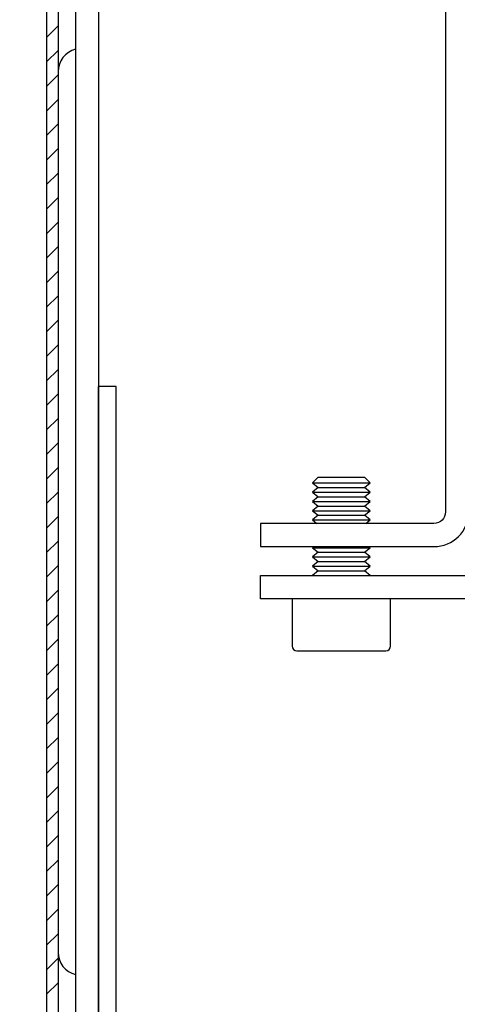
# Model space of a CAD drawing. Extents: x 160 to 634, y -21 to 951.
# Drawn here: x 239 to 275, y 805 to 887 of the extents above; entities that cross this region are included whole.
import ezdxf

# ---------------------------------------------------------------- set-up
doc = ezdxf.new("R2010")
doc.units = 0
doc.header["$MEASUREMENT"] = 0
doc.layers.get('DEFPOINTS').update_dxf_attribs({"linetype": 'CONTINUOUS'})
doc.layers.add('ISOTRA', color=7, linetype='CONTINUOUS')
doc.layers.add('KÓTY', color=10, linetype='CONTINUOUS')
doc.dimstyles.new('ISO-25', dxfattribs={"dimtxt": 5, "dimasz": 5, "dimexe": 1.25, "dimexo": 0.625, "dimtad": 1, "dimdec": 4, "dimrnd": 1, "dimdsep": 46, "dimtxsty": 'Standard', "dimcen": 5, "dimadec": 0, "dimazin": 0, "dimtfac": 1, "dimtdec": 4, "dimtmove": 2, "dimatfit": 3, "dimfxl": 1, "dimtolj": 1, "dimarcsym": 0})

# ---------------------------------------------------------------- blocks, each defined once
blk = doc.blocks.new('zestaw-napedowy')
at = {"layer": 'ISOTRA', "linetype": 'Continuous'}
for p, q in [((142.317, 604.369), (142.317, 555.353)), ((131.736, 558.236), (131.264, 557.764)), ((131.736, 558.236), (135.598, 558.236)), ((136.07, 557.764), (135.598, 558.236)), ((131.264, 557.764), (136.07, 557.764)), ((131.264, 557.764), (131.736, 557.38)), ((131.736, 557.38), (131.264, 556.995)), ((131.736, 557.38), (135.598, 557.38)), ((135.598, 557.38), (136.07, 557.764)), ((136.07, 556.995), (135.598, 557.38)), ((131.264, 556.995), (136.07, 556.995)), ((131.264, 556.995), (131.736, 556.611)), ((131.736, 556.611), (131.264, 556.227)), ((131.736, 556.611), (135.598, 556.611)), ((135.598, 556.611), (136.07, 556.995)), ((136.07, 556.227), (135.598, 556.611)), ((131.264, 556.227), (136.07, 556.227)), ((131.264, 556.227), (131.736, 555.842)), ((131.736, 555.842), (131.264, 555.458)), ((131.736, 555.842), (135.598, 555.842)), ((135.598, 555.842), (136.07, 556.227)), ((136.07, 555.458), (135.598, 555.842)), ((131.264, 555.458), (136.07, 555.458)), ((131.264, 555.458), (131.736, 555.073)), ((131.736, 555.073), (131.264, 554.689)), ((131.736, 555.073), (135.598, 555.073)), ((135.598, 555.073), (136.07, 555.458)), ((136.07, 554.689), (135.598, 555.073)), ((126.939, 554.392), (126.939, 552.469)), ((141.356, 554.392), (126.939, 554.392)), ((131.264, 554.689), (136.07, 554.689)), ((131.264, 554.689), (131.629, 554.392)), ((135.705, 554.392), (136.07, 554.689)), ((126.939, 552.469), (141.356, 552.469)), ((131.371, 552.469), (131.264, 552.382)), ((131.264, 552.382), (136.07, 552.382)), ((131.264, 552.382), (131.736, 551.998)), ((135.598, 551.998), (136.07, 552.382)), ((136.07, 552.382), (135.963, 552.469)), ((131.736, 551.998), (131.264, 551.613)), ((131.264, 551.613), (136.07, 551.613)), ((131.264, 551.613), (131.736, 551.229)), ((131.736, 551.998), (135.598, 551.998)), ((136.07, 551.613), (135.598, 551.998)), ((135.598, 551.229), (136.07, 551.613)), ((131.736, 551.229), (131.264, 550.844)), ((131.264, 550.844), (136.07, 550.844)), ((131.264, 550.844), (131.736, 550.46)), ((131.736, 551.229), (135.598, 551.229)), ((136.07, 550.844), (135.598, 551.229)), ((135.598, 550.46), (136.07, 550.844)), ((126.939, 548.144), (126.939, 550.067)), ((126.939, 550.067), (217.283, 550.067)), ((131.736, 550.46), (131.264, 550.075)), ((131.264, 550.075), (131.264, 550.067)), ((131.736, 550.46), (135.598, 550.46)), ((136.07, 550.075), (135.598, 550.46)), ((136.07, 550.067), (136.07, 550.075)), ((217.283, 548.144), (126.939, 548.144)), ((129.582, 548.144), (129.582, 544.204)), ((137.752, 544.204), (137.752, 548.144)), ((129.967, 543.819), (137.367, 543.819))]:
    blk.add_line(p, q, dxfattribs=at)
for centre, radius, start, end in [((141.356, 555.353), 2.883, 270, 0), ((129.967, 544.204), 0.384, 180, 270), ((137.367, 544.204), 0.384, 270, 0)]:
    blk.add_arc(centre, radius, start, end, dxfattribs=at)
at = {"layer": 'ISOTRA', "linetype": 'Continuous', "extrusion": (0, 0, -1)}
blk.add_arc((-141.356, 555.353), 0.961, 180, 270, dxfattribs=at)
blk = doc.blocks.new('*X4')
at = {"layer": 'ISOTRA', "linetype": 'Continuous'}
for p, q in [((109.159, 594.785), (110.12, 595.746)), ((109.159, 592.746), (110.12, 593.707)), ((109.159, 590.707), (110.12, 591.668)), ((109.159, 588.668), (110.12, 589.629)), ((109.159, 586.629), (110.12, 587.591)), ((109.159, 584.591), (110.12, 585.552)), ((109.159, 582.552), (110.12, 583.513)), ((109.159, 580.513), (110.12, 581.474)), ((109.159, 578.474), (110.12, 579.435)), ((109.159, 576.435), (110.12, 577.397)), ((109.159, 574.397), (110.12, 575.358)), ((109.159, 572.358), (110.12, 573.319)), ((109.159, 570.319), (110.12, 571.28)), ((109.159, 568.28), (110.12, 569.241)), ((109.159, 566.241), (110.12, 567.203)), ((109.159, 564.203), (110.12, 565.164)), ((109.159, 562.164), (110.12, 563.125)), ((109.159, 560.125), (110.12, 561.086)), ((109.159, 558.086), (110.12, 559.047)), ((109.159, 556.047), (110.12, 557.009)), ((109.159, 554.009), (110.12, 554.97)), ((109.159, 551.97), (110.12, 552.931)), ((109.159, 549.931), (110.12, 550.892)), ((109.159, 547.892), (110.12, 548.853)), ((109.159, 545.853), (110.12, 546.815)), ((109.159, 543.815), (110.12, 544.776)), ((109.159, 541.776), (110.12, 542.737)), ((109.159, 539.737), (110.12, 540.698)), ((109.159, 537.698), (110.12, 538.659)), ((109.159, 535.659), (110.12, 536.621)), ((109.159, 533.621), (110.12, 534.582)), ((109.159, 531.582), (110.12, 532.543)), ((109.159, 529.543), (110.12, 530.504)), ((109.159, 527.504), (110.12, 528.465)), ((109.159, 525.465), (110.12, 526.426)), ((109.159, 523.427), (110.12, 524.388)), ((109.159, 521.388), (110.12, 522.349)), ((109.159, 519.349), (110.12, 520.31)), ((109.159, 517.31), (110.12, 518.271)), ((109.159, 515.271), (110.12, 516.232))]:
    blk.add_line(p, q, dxfattribs=at)
blk = doc.blocks.new('blacha-oslonowa-t2')
at = {"layer": 'ISOTRA'}
for p, q in [((109.159, 610.376), (109.159, 371.383)), ((110.12, 610.376), (110.12, 371.383))]:
    blk.add_line(p, q, dxfattribs=at)
at = {"layer": 'ISOTRA', "linetype": 'Continuous'}
blk.add_blockref('*X4', (0, 0), dxfattribs=at)
blk = doc.blocks.new('konsola')
at = {"layer": 'ISOTRA'}
for p, q in [((111.562, 606.291), (111.562, 497.687)), ((113.484, 606.291), (113.484, 497.687))]:
    blk.add_line(p, q, dxfattribs=at)
blk = doc.blocks.new('przedluzenie-blachy-oslonowej')
at = {"layer": 'ISOTRA'}
for p, q in [((113.484, 403.987), (113.484, 565.766)), ((113.49, 565.766), (113.49, 408.051)), ((114.948, 565.766), (113.49, 565.766)), ((114.948, 408.051), (114.948, 565.766))]:
    blk.add_line(p, q, dxfattribs=at)
blk = doc.blocks.new('*D34')
at = {"layer": 'DEFPOINTS', "color": 0, "transparency": 16777216}
for p in [(277.872, 895.047), (218.561, 675.041), (262.739, 675.041)]:
    blk.add_point(p, dxfattribs=at)
at = {"layer": 'KÓTY', "color": 0, "lineweight": -2, "transparency": 16777216}
for p, q in [((277.247, 895.047), (217.311, 895.047)), ((218.561, 890.047), (218.561, 680.041)), ((262.114, 675.041), (217.311, 675.041))]:
    blk.add_line(p, q, dxfattribs=at)
at = {"layer": 'KÓTY', "color": 0, "transparency": 16777216}
for points in [[(217.728, 890.047), (219.394, 890.047), (218.561, 895.047)], [(217.728, 680.041), (219.394, 680.041), (218.561, 675.041)]]:
    blk.add_solid(points, dxfattribs=at)
at = {"layer": 'KÓTY', "color": 0, "transparency": 16777216, "insert": (213.061, 792.163), "char_height": 5, "attachment_point": 5, "rotation": 90}
blk.add_mtext('\\A1;VP', dxfattribs=at)
blk = doc.blocks.new('*D35')
at = {"layer": 'DEFPOINTS', "color": 0, "transparency": 16777216}
for p in [(218.561, 903.024), (193.083, 660.668), (242.936, 660.668)]:
    blk.add_point(p, dxfattribs=at)
at = {"layer": 'KÓTY', "color": 0, "lineweight": -2, "transparency": 16777216}
for p, q in [((217.936, 903.024), (191.833, 903.024)), ((193.083, 898.024), (193.083, 665.668)), ((242.311, 660.668), (191.833, 660.668))]:
    blk.add_line(p, q, dxfattribs=at)
at = {"layer": 'KÓTY', "color": 0, "transparency": 16777216}
for points in [[(192.249, 898.024), (193.916, 898.024), (193.083, 903.024)], [(192.249, 665.668), (193.916, 665.668), (193.083, 660.668)]]:
    blk.add_solid(points, dxfattribs=at)
at = {"layer": 'KÓTY', "color": 0, "transparency": 16777216, "insert": (187.583, 781.846), "char_height": 5, "attachment_point": 5, "rotation": 90}
blk.add_mtext('\\A1;A', dxfattribs=at)
blk = doc.blocks.new('*D37')
at = {"layer": 'DEFPOINTS', "color": 0, "transparency": 16777216}
for p in [(218.561, 903.024), (168.854, 145.461), (295.701, 145.461)]:
    blk.add_point(p, dxfattribs=at)
at = {"layer": 'KÓTY', "color": 0, "lineweight": -2, "transparency": 16777216}
for p, q in [((217.936, 903.024), (167.604, 903.024)), ((168.854, 898.024), (168.854, 150.461)), ((295.076, 145.461), (167.604, 145.461))]:
    blk.add_line(p, q, dxfattribs=at)
at = {"layer": 'KÓTY', "color": 0, "transparency": 16777216}
for points in [[(168.021, 898.024), (169.687, 898.024), (168.854, 903.024)], [(168.021, 150.461), (169.687, 150.461), (168.854, 145.461)]]:
    blk.add_solid(points, dxfattribs=at)
at = {"layer": 'KÓTY', "color": 0, "transparency": 16777216, "insert": (163.354, 524.243), "char_height": 5, "attachment_point": 5, "rotation": 90}
blk.add_mtext('\\A1;VZ', dxfattribs=at)

msp = doc.modelspace()

# ---------------------------------------------------------------- linework, layer by layer
at = {"layer": 'ISOTRA'}
msp.add_line((242.21537, 882.9017), (242.21537, 809.73603), dxfattribs=at)
for centre, start, end in [((244.13757, 882.9017), 104.4775122, 180), ((244.13757, 809.73603), 180, 255.5224878)]:
    msp.add_arc(centre, 1.9222, start, end, dxfattribs=at)

# ---------------------------------------------------------------- block references
for name in ['blacha-oslonowa-t2', 'konsola', 'zestaw-napedowy', 'przedluzenie-blachy-oslonowej']:
    msp.add_blockref(name, (132.09518, 290.96625), dxfattribs=at)

# ---------------------------------------------------------------- dimensions: what is measured, and where the dimension line sits
at = {"layer": 'KÓTY'}
for base, p1, p2, text, picture, middle in [((168.85414, 145.46132), (218.56114, 903.02377), (295.70078, 145.46132), 'VZ', '*D37', (168.85414, 524.24254)), ((218.56114, 675.04063), (277.87218, 895.04664), (262.73915, 675.04063), 'VP', '*D34', (218.56114, 792.1632))]:
    dim = msp.add_linear_dim(base=base, p1=p1, p2=p2, angle=90, text=text, dimstyle='ISO-25', override={"dimgap": 3, "dimtmove": 0, "dimtzin": 0}, dxfattribs=at)
    dim.commit()
    dim.dimension.update_dxf_attribs({"geometry": picture, "text_midpoint": middle, "dimtype": 160})
dim = msp.add_linear_dim(base=(193.08264, 660.6675), p1=(218.56114, 903.02377), p2=(242.93619, 660.6675), angle=90, text='A', dimstyle='ISO-25', override={"dimgap": 3, "dimtmove": 0, "dimtzin": 0}, dxfattribs=at)
dim.commit()
dim.dimension.update_dxf_attribs({"geometry": '*D35', "text_midpoint": (187.58264, 781.84563)})

doc.saveas('drawing.dxf')
